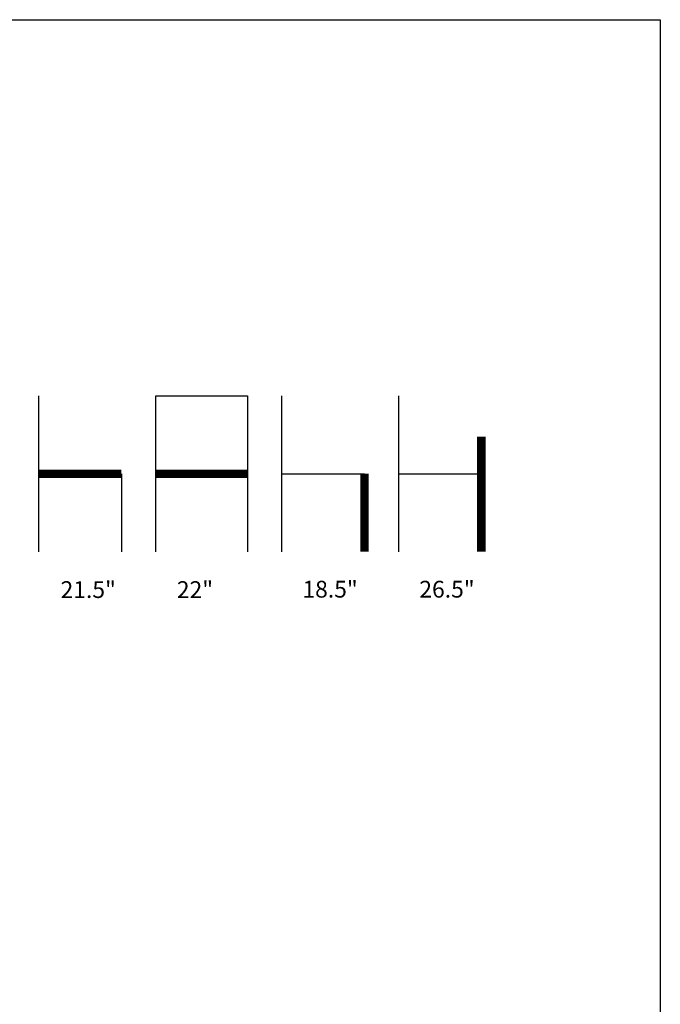
# Model space of a CAD drawing. Units: inches. Extents: x 0 to 204, y 0 to 264.
# Drawn here: x 118 to 204, y 132 to 264 of the extents above; entities that cross this region are included whole.
import ezdxf

# ---------------------------------------------------------------- set-up
doc = ezdxf.new("R2010")
doc.units = ezdxf.units.IN
doc.header["$MEASUREMENT"] = 0
doc.layers.add('A-ANNO-NOTES', color=2, linetype='Continuous')
doc.styles.add('Arial', font='arial.ttf')

msp = doc.modelspace()

# ---------------------------------------------------------------- linework, layer by layer
at = {"layer": 'A-ANNO-NOTES'}
for p, q in [((120.69058, 192.67329), (120.69058, 213.56544)), ((136.36711, 192.67329), (136.36711, 213.56544)), ((136.36711, 213.56544), (148.64693, 213.56544)), ((148.64693, 213.56544), (148.64693, 192.67329)), ((153.26148, 192.67329), (153.26148, 213.56544)), ((168.93801, 192.67329), (168.93801, 213.56544)), ((131.75256, 203.11936), (131.75256, 192.67329)), ((153.26148, 203.11936), (164.32347, 203.11936)), ((168.93801, 203.11936), (180, 203.11936))]:
    msp.add_line(p, q, dxfattribs=at)
msp.add_lwpolyline([(168.93801, 208.11936, 0, 0, 0), (180, 208.11936, 1.125, 1.125, 0), (180, 192.67329, 1.125, 1.125, 0)], format="xyseb", dxfattribs=at)
at = {"layer": 'A-ANNO-NOTES', "const_width": 1.125}
for points in [[(120.69058, 203.11936), (131.75256, 203.11936)], [(136.36711, 203.11936), (148.64693, 203.11936)], [(164.32347, 203.11936), (164.32347, 192.67329)]]:
    msp.add_lwpolyline(points, dxfattribs=at)
at = {"layer": 'Defpoints'}
msp.add_lwpolyline([(0, 0), (0, 264), (204, 264), (204, 0)], close=True, dxfattribs=at)

# ---------------------------------------------------------------- texts
at = {"layer": 'A-ANNO-NOTES', "style": 'Arial'}
for s, p in [('21.5"', (123.58386, 186.47281)), ('22"', (139.17497, 186.47281)), ('18.5"', (156.01052, 186.52578)), ('26.5"', (171.68705, 186.52578))]:
    msp.add_text(s, height=2.25, dxfattribs=at).set_placement(p)

doc.saveas('drawing.dxf')
